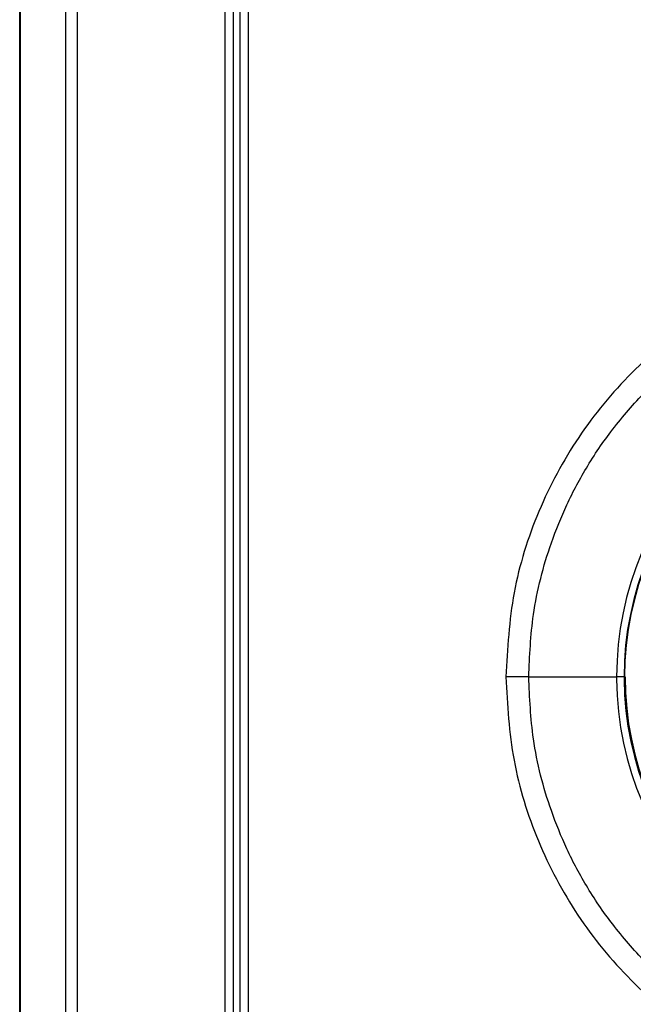
# Model space of a CAD drawing. Units: inches. Extents: x 0.2 to 15.7, y 2.2 to 9.2.
# Drawn here: x 5.9 to 6, y 4.9 to 5.1 of the extents above; entities that cross this region are included whole.
import ezdxf

# ---------------------------------------------------------------- set-up
doc = ezdxf.new("R2010")
doc.units = ezdxf.units.IN
doc.header["$MEASUREMENT"] = 0

# ---------------------------------------------------------------- blocks, each defined once
blk = doc.blocks.new('NFC 175 199')
at = {"color": 7, "linetype": 'Continuous', "lineweight": 25}
for p, q in [((-0.1784469243723521, 0.3713867462677563), (-0.1784469243723521, 0.8562968262655595)), ((-0.1784469243723521, 0.3713867462677563), (-0.1784469243723521, 0.8562968262655595)), ((-0.1784469243723521, 0.3713867462677563), (-0.1784469243723521, 0.8562968262655666)), ((-0.1784469243723521, 0.3713867462677563), (-0.1784469243723521, 0.8562968262655666)), ((-0.1783528093305478, 0.8562968262655595), (-0.1783527852448046, 0.3713867462677563)), ((-0.1783528093305478, 0.8562968262655595), (-0.1783527852448046, 0.3713867462677563)), ((-0.1783528093305478, 0.8562968262655666), (-0.1783527852448046, 0.3713867462677563)), ((-0.1783528093305478, 0.8562968262655666), (-0.1783527852448046, 0.3713867462677563)), ((-0.1694185761954845, 0.37138664992478), (-0.1694185761954845, 0.8562967299225868)), ((-0.1694185761954845, 0.37138664992478), (-0.1694185761954845, 0.8562967299225868)), ((-0.1694185761954845, 0.3713866499247835), (-0.1694185761954845, 0.8562967299225903)), ((-0.1694185761954845, 0.3713866499247835), (-0.1694185761954845, 0.8562967299225903)), ((-0.1671434609724329, 0.3713864572388381), (-0.1671434609724329, 0.8562967299225868)), ((-0.1671434609724329, 0.3713864572388381), (-0.1671434609724329, 0.8562967299225868)), ((-0.1671434609724329, 0.3713864572388417), (-0.1671434609724329, 0.8562967299225903)), ((-0.1671434609724329, 0.3713864572388417), (-0.1671434609724329, 0.8562967299225903)), ((-0.1354545590883411, 0.3982725053585874), (-0.1354545590883411, 0.8356619437812647)), ((-0.1354545590883411, 0.3982725053585874), (-0.1354545590883411, 0.8356619437812647)), ((-0.1354545590883411, 0.3982725053585909), (-0.1354545590883411, 0.8356619437812718)), ((-0.1354545590883411, 0.3982725053585909), (-0.1354545590883411, 0.8356619437812718)), ((-0.1338451617662599, 0.3982727943875126), (-0.1338451617662599, 0.8356617029238365)), ((-0.1338451617662599, 0.3982727943875126), (-0.1338451617662599, 0.8356617029238365)), ((-0.1338451617662599, 0.3982727943875126), (-0.1338451617662599, 0.83566170292384)), ((-0.1338451617662599, 0.3982727943875126), (-0.1338451617662599, 0.83566170292384)), ((-0.1384245720903277, 0.8344732641796639), (-0.1384245720903277, 0.3974120662662024)), ((-0.1384245720903277, 0.8344732641796639), (-0.1384245720903277, 0.3974120662662024)), ((-0.1384245720903277, 0.8344732641796675), (-0.1384245720903277, 0.3974120662662024)), ((-0.1384245720903277, 0.8344732641796675), (-0.1384245720903277, 0.3974120662662024)), ((-0.1368015061089416, 0.8344736013800684), (-0.1368015061089416, 0.3974118735802499)), ((-0.1368015061089416, 0.8344736013800684), (-0.1368015061089416, 0.3974118735802499)), ((-0.1368015061089416, 0.834473601380072), (-0.1368015061089416, 0.397411873580257)), ((-0.1368015061089416, 0.834473601380072), (-0.1368015061089416, 0.397411873580257)), ((-0.136744639669093, 0.3974107174645773), (-0.136744639669093, 0.8344755282395333)), ((-0.136744639669093, 0.3974107174645773), (-0.136744639669093, 0.8344755282395333)), ((-0.136744639669093, 0.3974107174645773), (-0.136744639669093, 0.8344755282395369)), ((-0.136744639669093, 0.3974107174645773), (-0.136744639669093, 0.8344755282395369)), ((-0.07918086336042407, 0.48555663769001), (-0.06204389315612424, 0.48555663769001)), ((-0.07918086336042407, 0.48555663769001), (-0.06204389315612424, 0.48555663769001)), ((-0.07918086336042407, 0.4855566376900136), (-0.06204389315612424, 0.4855566376900136)), ((-0.07918086336042407, 0.4855566376900136), (-0.06204389315612424, 0.4855566376900136)), ((-0.06058804244735505, 0.48555663769001), (-0.06204389315612424, 0.48555663769001)), ((-0.06058804244735505, 0.48555663769001), (-0.06204389315612424, 0.48555663769001)), ((-0.06058804244735505, 0.4855566376900136), (-0.06204389315612424, 0.4855566376900136)), ((-0.06058804244735505, 0.4855566376900136), (-0.06204389315612424, 0.4855566376900136)), ((-0.06058804244735505, 0.48555663769001), (-0.06048898380674217, 0.48555663769001)), ((-0.06058804244735505, 0.48555663769001), (-0.06048898380674217, 0.48555663769001)), ((-0.06058804244735505, 0.4855566376900136), (-0.06048898380674217, 0.4855566376900136)), ((-0.06058804244735505, 0.4855566376900136), (-0.06048898380674217, 0.4855566376900136)), ((-0.06039305631275482, 0.48555663769001), (-0.06048898380674217, 0.48555663769001)), ((-0.06039305631275482, 0.48555663769001), (-0.06048898380674217, 0.48555663769001)), ((-0.06039305631275482, 0.4855566376900136), (-0.06048898380674217, 0.4855566376900136)), ((-0.06039305631275482, 0.4855566376900136), (-0.06048898380674217, 0.4855566376900136))]:
    blk.add_line(p, q, dxfattribs=at)
for centre, radius, start, end in [((1.77635683940025e-15, 0.4855566379983038), 0.06204389306329244, 0.4224652917804853, 180), ((1.77635683940025e-15, 0.4855566379983038), 0.06204389306329244, 0.4224652917804853, 180), ((1.77635683940025e-15, 0.4855566379983109), 0.06204389306329244, 0.4224652917804853, 180), ((1.77635683940025e-15, 0.4855566379983109), 0.06204389306329244, 0.4224652917804853, 180), ((1.77635683940025e-15, 0.4855566379983038), 0.06058804268882136, 0.4224652917975842, 180), ((1.77635683940025e-15, 0.4855566379983038), 0.06058804268882136, 0.4224652917975842, 180), ((1.77635683940025e-15, 0.4855566379983109), 0.06058804268882136, 0.4224652917975842, 180), ((1.77635683940025e-15, 0.4855566379983109), 0.06058804268882136, 0.4224652917975842, 180), ((1.77635683940025e-15, 0.4855566379983038), 0.0604889817136259, 1.302755197527456e-11, 180), ((1.77635683940025e-15, 0.4855566379983038), 0.0604889817136259, 1.302755197527456e-11, 180), ((1.77635683940025e-15, 0.4855566379983109), 0.0604889817136259, 1.302755197527456e-11, 180), ((1.77635683940025e-15, 0.4855566379983109), 0.0604889817136259, 1.302755197527456e-11, 180), ((1.77635683940025e-15, 0.4855566379983038), 0.06204389306329244, 180, 180.4224652917839), ((1.77635683940025e-15, 0.4855566379983038), 0.06204389306329244, 180, 180.4224652917839), ((1.77635683940025e-15, 0.4855566379983109), 0.06204389306329244, 180, 180.4224652917839), ((1.77635683940025e-15, 0.4855566379983109), 0.06204389306329244, 180, 180.4224652917839), ((1.77635683940025e-15, 0.4855566379983038), 0.06204389306329302, 180.4224652917839, 0), ((1.77635683940025e-15, 0.4855566379983038), 0.06204389306329302, 180.4224652917839, 0), ((1.77635683940025e-15, 0.4855566379983109), 0.06204389306329302, 180.4224652917839, 0), ((1.77635683940025e-15, 0.4855566379983109), 0.06204389306329302, 180.4224652917839, 0), ((1.77635683940025e-15, 0.4855566379983038), 0.06058804268882136, 180, 180.422465291797), ((1.77635683940025e-15, 0.4855566379983038), 0.06058804268882136, 180, 180.422465291797), ((1.77635683940025e-15, 0.4855566379983109), 0.06058804268882136, 180, 180.422465291797), ((1.77635683940025e-15, 0.4855566379983109), 0.06058804268882136, 180, 180.422465291797), ((1.77635683940025e-15, 0.4855566379983038), 0.06058804268882194, 180.422465291797, 0), ((1.77635683940025e-15, 0.4855566379983038), 0.06058804268882194, 180.422465291797, 0), ((1.77635683940025e-15, 0.4855566379983109), 0.06058804268882194, 180.422465291797, 0), ((1.77635683940025e-15, 0.4855566379983109), 0.06058804268882194, 180.422465291797, 0), ((1.77635683940025e-15, 0.4855566379983038), 0.06039305483218457, 180, 0), ((1.77635683940025e-15, 0.4855566379983038), 0.06039305483218457, 180, 0), ((1.77635683940025e-15, 0.4855566379983109), 0.06039305483218457, 180, 0), ((1.77635683940025e-15, 0.4855566379983109), 0.06039305483218457, 180, 0)]:
    blk.add_arc(centre, radius, start, end, dxfattribs=at)
for points, knots in [([(0.08364688402663845, 0.48555663769001), (0.08333710943028727, 0.4910181947935328), (0.08271606391530284, 0.5019676902781036), (0.0777608963785088, 0.517754934918468), (0.0700519547588776, 0.5323170759544134), (0.05957422531792389, 0.5451053138522433), (0.04678769343964362, 0.5556337091460932), (0.03216760346856162, 0.5634476146621772), (0.01634694191569608, 0.5682358493193647), (-6.345622609238433e-05, 0.5698380167042636), (-0.01644575748046506, 0.5682134559059371), (-0.03218652237045383, 0.5634310210972977), (-0.04671163755820906, 0.5556777879616881), (-0.05942150790203726, 0.5452416208303319), (-0.0699093092440286, 0.5325375087555777), (-0.07767084018796311, 0.5179745786696976), (-0.08270400170327719, 0.5021030470755257), (-0.0833330563590291, 0.4910639220415369), (-0.08364688402663667, 0.48555663769001)], [0, 0, 0, 0, 0.06231652673956872, 0.1249340646293607, 0.1872730452386909, 0.2496711974907794, 0.3125686192611421, 0.3753611705377561, 0.4378758096253039, 0.5002556193028449, 0.5625836879083086, 0.6248049142045332, 0.6870704957068758, 0.7495280795285799, 0.8115776863688395, 0.8740520246662271, 0.9371660968122438, 1, 1, 1, 1]), ([(0.08364688402663845, 0.48555663769001), (0.08333710943028727, 0.4910181947935328), (0.08271606391530284, 0.5019676902781036), (0.0777608963785088, 0.517754934918468), (0.0700519547588776, 0.5323170759544134), (0.05957422531792389, 0.5451053138522433), (0.04678769343964362, 0.5556337091460932), (0.03216760346856162, 0.5634476146621772), (0.01634694191569608, 0.5682358493193647), (-6.345622609238433e-05, 0.5698380167042636), (-0.01644575748046506, 0.5682134559059371), (-0.03218652237045383, 0.5634310210972977), (-0.04671163755820906, 0.5556777879616881), (-0.05942150790203726, 0.5452416208303319), (-0.0699093092440286, 0.5325375087555777), (-0.07767084018796311, 0.5179745786696976), (-0.08270400170327719, 0.5021030470755257), (-0.0833330563590291, 0.4910639220415369), (-0.08364688402663667, 0.48555663769001)], [0, 0, 0, 0, 0.06231652673956872, 0.1249340646293607, 0.1872730452386909, 0.2496711974907794, 0.3125686192611421, 0.3753611705377561, 0.4378758096253039, 0.5002556193028449, 0.5625836879083086, 0.6248049142045332, 0.6870704957068758, 0.7495280795285799, 0.8115776863688395, 0.8740520246662271, 0.9371660968122438, 1, 1, 1, 1]), ([(0.08364688402663845, 0.4855566376900136), (0.08333710943028727, 0.4910181947935364), (0.08271606391530284, 0.5019676902781072), (0.0777608963785088, 0.5177549349184751), (0.0700519547588776, 0.5323170759544205), (0.05957422531792389, 0.5451053138522504), (0.04678769343964362, 0.5556337091460968), (0.03216760346856162, 0.5634476146621772), (0.01634694191569608, 0.5682358493193682), (-6.345622609238433e-05, 0.5698380167042636), (-0.01644575748046506, 0.5682134559059371), (-0.03218652237045383, 0.5634310210973048), (-0.04671163755820906, 0.5556777879616881), (-0.05942150790203726, 0.5452416208303354), (-0.0699093092440286, 0.5325375087555777), (-0.07767084018796311, 0.5179745786697012), (-0.08270400170327719, 0.5021030470755328), (-0.0833330563590291, 0.491063922041544), (-0.08364688402663667, 0.4855566376900136)], [0, 0, 0, 0, 0.06231652673956872, 0.1249340646293607, 0.1872730452386909, 0.2496711974907794, 0.3125686192611421, 0.3753611705377561, 0.4378758096253039, 0.5002556193028449, 0.5625836879083086, 0.6248049142045332, 0.6870704957068758, 0.7495280795285799, 0.8115776863688395, 0.8740520246662271, 0.9371660968122438, 1, 1, 1, 1]), ([(0.08364688402663845, 0.4855566376900136), (0.08333710943028727, 0.4910181947935364), (0.08271606391530284, 0.5019676902781072), (0.0777608963785088, 0.5177549349184751), (0.0700519547588776, 0.5323170759544205), (0.05957422531792389, 0.5451053138522504), (0.04678769343964362, 0.5556337091460968), (0.03216760346856162, 0.5634476146621772), (0.01634694191569608, 0.5682358493193682), (-6.345622609238433e-05, 0.5698380167042636), (-0.01644575748046506, 0.5682134559059371), (-0.03218652237045383, 0.5634310210973048), (-0.04671163755820906, 0.5556777879616881), (-0.05942150790203726, 0.5452416208303354), (-0.0699093092440286, 0.5325375087555777), (-0.07767084018796311, 0.5179745786697012), (-0.08270400170327719, 0.5021030470755328), (-0.0833330563590291, 0.491063922041544), (-0.08364688402663667, 0.4855566376900136)], [0, 0, 0, 0, 0.06231652673956872, 0.1249340646293607, 0.1872730452386909, 0.2496711974907794, 0.3125686192611421, 0.3753611705377561, 0.4378758096253039, 0.5002556193028449, 0.5625836879083086, 0.6248049142045332, 0.6870704957068758, 0.7495280795285799, 0.8115776863688395, 0.8740520246662271, 0.9371660968122438, 1, 1, 1, 1]), ([(-0.07918086336042407, 0.48555663769001), (-0.07899946029239047, 0.4896161677259947), (-0.07860323201312625, 0.4984831655016428), (-0.07567484703309191, 0.5097539751351157), (-0.07178496098948983, 0.519366316858914), (-0.06770631561955476, 0.5269809776442891), (-0.06248439135268846, 0.5345561240806695), (-0.05614980590415719, 0.5417336938122368), (-0.04898727831229266, 0.548076916738534), (-0.04143430863020292, 0.5533048188614984), (-0.03383496029774946, 0.5573886855525565), (-0.02422960686831566, 0.5613137489258655), (-0.01295020825882887, 0.5641436140691134), (-3.045210366536821e-06, 0.5651449172816037), (0.01294314781880601, 0.5641444888894789), (0.0242194097418178, 0.5613169382159953), (0.03382534118469849, 0.5573932830127184), (0.04142710447016107, 0.5533093635855195), (0.04898349341193686, 0.548080097692921), (0.05615009513653035, 0.5417337592927112), (0.06248805226634424, 0.5345517976658236), (0.0677118994459871, 0.526972142714488), (0.07179072539198295, 0.5193542674371052), (0.07567886385749922, 0.5097411124127085), (0.0786041299580944, 0.4984743921852726), (0.07899978755747483, 0.4896123985634482), (0.07918086336042762, 0.48555663769001)], [0, 0, 0, 0, 0.04893001071202806, 0.1068750058011396, 0.1392682524781784, 0.1739225872177555, 0.2108389974190838, 0.2500178106932224, 0.2891061219193715, 0.3259606138794326, 0.3605797340397826, 0.3929618520640464, 0.4509496785935421, 0.4999991240476135, 0.5490141832594096, 0.6069905771907086, 0.6393755406809364, 0.6740032623306197, 0.710872099210316, 0.7499804638622712, 0.7891861294230906, 0.8261216855780719, 0.8607876007978253, 0.8931851036136377, 0.951115325066662, 1, 1, 1, 1]), ([(-0.07918086336042407, 0.48555663769001), (-0.07899946029239047, 0.4896161677259947), (-0.07860323201312625, 0.4984831655016428), (-0.07567484703309191, 0.5097539751351157), (-0.07178496098948983, 0.519366316858914), (-0.06770631561955476, 0.5269809776442891), (-0.06248439135268846, 0.5345561240806695), (-0.05614980590415719, 0.5417336938122368), (-0.04898727831229266, 0.548076916738534), (-0.04143430863020292, 0.5533048188614984), (-0.03383496029774946, 0.5573886855525565), (-0.02422960686831566, 0.5613137489258655), (-0.01295020825882887, 0.5641436140691134), (-3.045210366536821e-06, 0.5651449172816037), (0.01294314781880601, 0.5641444888894789), (0.0242194097418178, 0.5613169382159953), (0.03382534118469849, 0.5573932830127184), (0.04142710447016107, 0.5533093635855195), (0.04898349341193686, 0.548080097692921), (0.05615009513653035, 0.5417337592927112), (0.06248805226634424, 0.5345517976658236), (0.0677118994459871, 0.526972142714488), (0.07179072539198295, 0.5193542674371052), (0.07567886385749922, 0.5097411124127085), (0.0786041299580944, 0.4984743921852726), (0.07899978755747483, 0.4896123985634482), (0.07918086336042762, 0.48555663769001)], [0, 0, 0, 0, 0.04893001071202806, 0.1068750058011396, 0.1392682524781784, 0.1739225872177555, 0.2108389974190838, 0.2500178106932224, 0.2891061219193715, 0.3259606138794326, 0.3605797340397826, 0.3929618520640464, 0.4509496785935421, 0.4999991240476135, 0.5490141832594096, 0.6069905771907086, 0.6393755406809364, 0.6740032623306197, 0.710872099210316, 0.7499804638622712, 0.7891861294230906, 0.8261216855780719, 0.8607876007978253, 0.8931851036136377, 0.951115325066662, 1, 1, 1, 1]), ([(-0.07918086336042407, 0.4855566376900136), (-0.07899946029239047, 0.4896161677259983), (-0.07860323201312625, 0.4984831655016499), (-0.07567484703309191, 0.5097539751351228), (-0.07178496098948983, 0.5193663168589175), (-0.06770631561955476, 0.5269809776442926), (-0.06248439135268846, 0.5345561240806695), (-0.05614980590415719, 0.5417336938122368), (-0.04898727831229266, 0.5480769167385375), (-0.04143430863020292, 0.553304818861502), (-0.03383496029774946, 0.5573886855525565), (-0.02422960686831566, 0.5613137489258726), (-0.01295020825882887, 0.5641436140691134), (-3.045210366536821e-06, 0.5651449172816072), (0.01294314781880601, 0.564144488889486), (0.0242194097418178, 0.5613169382159988), (0.03382534118469849, 0.5573932830127184), (0.04142710447016107, 0.5533093635855231), (0.04898349341193686, 0.5480800976929281), (0.05615009513653035, 0.5417337592927147), (0.06248805226634424, 0.5345517976658272), (0.0677118994459871, 0.5269721427144951), (0.07179072539198295, 0.5193542674371123), (0.07567886385749922, 0.5097411124127085), (0.0786041299580944, 0.4984743921852761), (0.07899978755747483, 0.4896123985634517), (0.07918086336042762, 0.4855566376900136)], [0, 0, 0, 0, 0.04893001071202806, 0.1068750058011396, 0.1392682524781784, 0.1739225872177555, 0.2108389974190838, 0.2500178106932224, 0.2891061219193715, 0.3259606138794326, 0.3605797340397826, 0.3929618520640464, 0.4509496785935421, 0.4999991240476135, 0.5490141832594096, 0.6069905771907086, 0.6393755406809364, 0.6740032623306197, 0.710872099210316, 0.7499804638622712, 0.7891861294230906, 0.8261216855780719, 0.8607876007978253, 0.8931851036136377, 0.951115325066662, 1, 1, 1, 1]), ([(-0.07918086336042407, 0.4855566376900136), (-0.07899946029239047, 0.4896161677259983), (-0.07860323201312625, 0.4984831655016499), (-0.07567484703309191, 0.5097539751351228), (-0.07178496098948983, 0.5193663168589175), (-0.06770631561955476, 0.5269809776442926), (-0.06248439135268846, 0.5345561240806695), (-0.05614980590415719, 0.5417336938122368), (-0.04898727831229266, 0.5480769167385375), (-0.04143430863020292, 0.553304818861502), (-0.03383496029774946, 0.5573886855525565), (-0.02422960686831566, 0.5613137489258726), (-0.01295020825882887, 0.5641436140691134), (-3.045210366536821e-06, 0.5651449172816072), (0.01294314781880601, 0.564144488889486), (0.0242194097418178, 0.5613169382159988), (0.03382534118469849, 0.5573932830127184), (0.04142710447016107, 0.5533093635855231), (0.04898349341193686, 0.5480800976929281), (0.05615009513653035, 0.5417337592927147), (0.06248805226634424, 0.5345517976658272), (0.0677118994459871, 0.5269721427144951), (0.07179072539198295, 0.5193542674371123), (0.07567886385749922, 0.5097411124127085), (0.0786041299580944, 0.4984743921852761), (0.07899978755747483, 0.4896123985634517), (0.07918086336042762, 0.4855566376900136)], [0, 0, 0, 0, 0.04893001071202806, 0.1068750058011396, 0.1392682524781784, 0.1739225872177555, 0.2108389974190838, 0.2500178106932224, 0.2891061219193715, 0.3259606138794326, 0.3605797340397826, 0.3929618520640464, 0.4509496785935421, 0.4999991240476135, 0.5490141832594096, 0.6069905771907086, 0.6393755406809364, 0.6740032623306197, 0.710872099210316, 0.7499804638622712, 0.7891861294230906, 0.8261216855780719, 0.8607876007978253, 0.8931851036136377, 0.951115325066662, 1, 1, 1, 1]), ([(-0.08364688402663667, 0.48555663769001), (-0.08333711333628102, 0.4800950799419148), (-0.08271607560796745, 0.4691455823861119), (-0.0777608806226322, 0.4533583329135986), (-0.07005198266357127, 0.4387961694815949), (-0.05957423689790176, 0.4260079589662951), (-0.04678770080146677, 0.4154796236699205), (-0.032167661706481, 0.4076656444271727), (-0.01634697127317075, 0.4028774245850819), (6.343229840766185e-05, 0.4012752744533508), (0.01644574276575028, 0.4028997572377158), (0.03218651720658094, 0.4076821995155591), (0.04671158255892571, 0.4154355004844739), (0.05942150359618381, 0.4258716006354994), (0.06990927052046203, 0.4385757147133944), (0.07767086342240148, 0.4531386331447713), (0.08270398040699334, 0.4690102014402662), (0.08333304986170731, 0.4800493547664964), (0.08364688402663845, 0.48555663769001)], [0, 0, 0, 0, 0.06231651696552144, 0.1249340539222916, 0.1872731889365222, 0.2496711625669983, 0.3125683892864994, 0.3753609790210315, 0.4378756489702765, 0.500255553323346, 0.5625835853792398, 0.6248047657440627, 0.6870704261658711, 0.749527886072021, 0.8115774999925846, 0.8740516799213771, 0.9371661021533529, 1, 1, 1, 1]), ([(-0.07918086336042407, 0.48555663769001), (-0.0794910978952359, 0.48555663769001), (-0.08011731376740805, 0.48555663769001), (-0.08122993891191577, 0.48555663769001), (-0.08241897084073813, 0.48555663769001), (-0.08324006481551471, 0.48555663769001), (-0.08364688402663667, 0.48555663769001)], [0, 0, 0, 0, 0.2476814354160568, 0.4999509361339914, 0.7522456966766716, 0.9999999999999999, 0.9999999999999999, 0.9999999999999999, 0.9999999999999999]), ([(-0.08364688402663667, 0.48555663769001), (-0.08333711333628102, 0.4800950799419148), (-0.08271607560796745, 0.4691455823861119), (-0.0777608806226322, 0.4533583329135986), (-0.07005198266357127, 0.4387961694815949), (-0.05957423689790176, 0.4260079589662951), (-0.04678770080146677, 0.4154796236699205), (-0.032167661706481, 0.4076656444271727), (-0.01634697127317075, 0.4028774245850819), (6.343229840766185e-05, 0.4012752744533508), (0.01644574276575028, 0.4028997572377158), (0.03218651720658094, 0.4076821995155591), (0.04671158255892571, 0.4154355004844739), (0.05942150359618381, 0.4258716006354994), (0.06990927052046203, 0.4385757147133944), (0.07767086342240148, 0.4531386331447713), (0.08270398040699334, 0.4690102014402662), (0.08333304986170731, 0.4800493547664964), (0.08364688402663845, 0.48555663769001)], [0, 0, 0, 0, 0.06231651696552144, 0.1249340539222916, 0.1872731889365222, 0.2496711625669983, 0.3125683892864994, 0.3753609790210315, 0.4378756489702765, 0.500255553323346, 0.5625835853792398, 0.6248047657440627, 0.6870704261658711, 0.749527886072021, 0.8115774999925846, 0.8740516799213771, 0.9371661021533529, 1, 1, 1, 1]), ([(-0.07918086336042407, 0.48555663769001), (-0.0794910978952359, 0.48555663769001), (-0.08011731376740805, 0.48555663769001), (-0.08122993891191577, 0.48555663769001), (-0.08241897084073813, 0.48555663769001), (-0.08324006481551471, 0.48555663769001), (-0.08364688402663667, 0.48555663769001)], [0, 0, 0, 0, 0.2476814354160568, 0.4999509361339914, 0.7522456966766716, 0.9999999999999999, 0.9999999999999999, 0.9999999999999999, 0.9999999999999999]), ([(-0.08364688402663667, 0.4855566376900136), (-0.08333711333628102, 0.4800950799419184), (-0.08271607560796745, 0.4691455823861155), (-0.0777608806226322, 0.4533583329136057), (-0.07005198266357127, 0.4387961694815949), (-0.05957423689790176, 0.4260079589662986), (-0.04678770080146677, 0.4154796236699205), (-0.032167661706481, 0.4076656444271798), (-0.01634697127317075, 0.4028774245850819), (6.343229840766185e-05, 0.4012752744533579), (0.01644574276575028, 0.4028997572377158), (0.03218651720658094, 0.4076821995155662), (0.04671158255892571, 0.4154355004844774), (0.05942150359618381, 0.4258716006354994), (0.06990927052046203, 0.438575714713398), (0.07767086342240148, 0.4531386331447784), (0.08270398040699334, 0.4690102014402662), (0.08333304986170731, 0.4800493547664999), (0.08364688402663845, 0.4855566376900136)], [0, 0, 0, 0, 0.06231651696552144, 0.1249340539222916, 0.1872731889365222, 0.2496711625669983, 0.3125683892864994, 0.3753609790210315, 0.4378756489702765, 0.500255553323346, 0.5625835853792398, 0.6248047657440627, 0.6870704261658711, 0.749527886072021, 0.8115774999925846, 0.8740516799213771, 0.9371661021533529, 1, 1, 1, 1]), ([(-0.07918086336042407, 0.4855566376900136), (-0.0794910978952359, 0.4855566376900136), (-0.08011731376740805, 0.4855566376900136), (-0.08122993891191577, 0.4855566376900136), (-0.08241897084073813, 0.4855566376900136), (-0.08324006481551471, 0.4855566376900136), (-0.08364688402663667, 0.4855566376900136)], [0, 0, 0, 0, 0.2476814354160568, 0.4999509361339914, 0.7522456966766716, 0.9999999999999999, 0.9999999999999999, 0.9999999999999999, 0.9999999999999999]), ([(-0.08364688402663667, 0.4855566376900136), (-0.08333711333628102, 0.4800950799419184), (-0.08271607560796745, 0.4691455823861155), (-0.0777608806226322, 0.4533583329136057), (-0.07005198266357127, 0.4387961694815949), (-0.05957423689790176, 0.4260079589662986), (-0.04678770080146677, 0.4154796236699205), (-0.032167661706481, 0.4076656444271798), (-0.01634697127317075, 0.4028774245850819), (6.343229840766185e-05, 0.4012752744533579), (0.01644574276575028, 0.4028997572377158), (0.03218651720658094, 0.4076821995155662), (0.04671158255892571, 0.4154355004844774), (0.05942150359618381, 0.4258716006354994), (0.06990927052046203, 0.438575714713398), (0.07767086342240148, 0.4531386331447784), (0.08270398040699334, 0.4690102014402662), (0.08333304986170731, 0.4800493547664999), (0.08364688402663845, 0.4855566376900136)], [0, 0, 0, 0, 0.06231651696552144, 0.1249340539222916, 0.1872731889365222, 0.2496711625669983, 0.3125683892864994, 0.3753609790210315, 0.4378756489702765, 0.500255553323346, 0.5625835853792398, 0.6248047657440627, 0.6870704261658711, 0.749527886072021, 0.8115774999925846, 0.8740516799213771, 0.9371661021533529, 1, 1, 1, 1]), ([(-0.07918086336042407, 0.4855566376900136), (-0.0794910978952359, 0.4855566376900136), (-0.08011731376740805, 0.4855566376900136), (-0.08122993891191577, 0.4855566376900136), (-0.08241897084073813, 0.4855566376900136), (-0.08324006481551471, 0.4855566376900136), (-0.08364688402663667, 0.4855566376900136)], [0, 0, 0, 0, 0.2476814354160568, 0.4999509361339914, 0.7522456966766716, 0.9999999999999999, 0.9999999999999999, 0.9999999999999999, 0.9999999999999999]), ([(0.07918086336042762, 0.48555663769001), (0.07899946033771599, 0.4814971076402124), (0.07860323215745169, 0.4726301098343875), (0.07567484646107658, 0.4613593004191934), (0.07178496178472216, 0.4517469572919808), (0.067706310357881, 0.4441322985708744), (0.06248437402956952, 0.4365571509330728), (0.05614984314772187, 0.4293795252096295), (0.04898723780970826, 0.4230363819395073), (0.04143435898095582, 0.4178083685060905), (0.03383490715935089, 0.4137246865880648), (0.02422965487705753, 0.4097994032303269), (0.01295019341397285, 0.4069697023015628), (3.042692167554151e-06, 0.4059683265643628), (-0.01294313605980335, 0.4069688822981909), (-0.02421944024544587, 0.4097962921952174), (-0.03382531662770205, 0.4137200676046184), (-0.0414271390605343, 0.4178038884671231), (-0.04898347420885685, 0.4230332402944477), (-0.05615010087304562, 0.4293795572677048), (-0.06248803418541904, 0.4365615231107505), (-0.06771191393493936, 0.4441411385012124), (-0.07179072344025528, 0.4517590093284873), (-0.0756788648271911, 0.461372162278888), (-0.07860412971364639, 0.4726388833682833), (-0.078999787480722, 0.4815008768710562), (-0.07918086336042407, 0.48555663769001)], [0, 0, 0, 0, 0.04893001350091351, 0.1068750118927416, 0.1392682604161125, 0.1739226085542955, 0.2108390071157505, 0.2500179678500927, 0.2891061528877141, 0.3259607571877985, 0.3605796959323431, 0.3929619623171705, 0.4509497450330046, 0.4999991928993228, 0.5490142822962217, 0.6069906324375666, 0.6393756710044597, 0.6740033029546042, 0.7108722422060602, 0.7499806090870922, 0.7891862768825342, 0.8261216756674526, 0.8607875928630747, 0.8931850975254618, 0.9511153222803604, 0.9999999999999999, 0.9999999999999999, 0.9999999999999999, 0.9999999999999999]), ([(0.07918086336042762, 0.48555663769001), (0.07899946033771599, 0.4814971076402124), (0.07860323215745169, 0.4726301098343875), (0.07567484646107658, 0.4613593004191934), (0.07178496178472216, 0.4517469572919808), (0.067706310357881, 0.4441322985708744), (0.06248437402956952, 0.4365571509330728), (0.05614984314772187, 0.4293795252096295), (0.04898723780970826, 0.4230363819395073), (0.04143435898095582, 0.4178083685060905), (0.03383490715935089, 0.4137246865880648), (0.02422965487705753, 0.4097994032303269), (0.01295019341397285, 0.4069697023015628), (3.042692167554151e-06, 0.4059683265643628), (-0.01294313605980335, 0.4069688822981909), (-0.02421944024544587, 0.4097962921952174), (-0.03382531662770205, 0.4137200676046184), (-0.0414271390605343, 0.4178038884671231), (-0.04898347420885685, 0.4230332402944477), (-0.05615010087304562, 0.4293795572677048), (-0.06248803418541904, 0.4365615231107505), (-0.06771191393493936, 0.4441411385012124), (-0.07179072344025528, 0.4517590093284873), (-0.0756788648271911, 0.461372162278888), (-0.07860412971364639, 0.4726388833682833), (-0.078999787480722, 0.4815008768710562), (-0.07918086336042407, 0.48555663769001)], [0, 0, 0, 0, 0.04893001350091351, 0.1068750118927416, 0.1392682604161125, 0.1739226085542955, 0.2108390071157505, 0.2500179678500927, 0.2891061528877141, 0.3259607571877985, 0.3605796959323431, 0.3929619623171705, 0.4509497450330046, 0.4999991928993228, 0.5490142822962217, 0.6069906324375666, 0.6393756710044597, 0.6740033029546042, 0.7108722422060602, 0.7499806090870922, 0.7891862768825342, 0.8261216756674526, 0.8607875928630747, 0.8931850975254618, 0.9511153222803604, 0.9999999999999999, 0.9999999999999999, 0.9999999999999999, 0.9999999999999999]), ([(0.07918086336042762, 0.4855566376900136), (0.07899946033771599, 0.4814971076402124), (0.07860323215745169, 0.4726301098343946), (0.07567484646107658, 0.4613593004191934), (0.07178496178472216, 0.4517469572919843), (0.067706310357881, 0.4441322985708815), (0.06248437402956952, 0.4365571509330728), (0.05614984314772187, 0.4293795252096331), (0.04898723780970826, 0.4230363819395144), (0.04143435898095582, 0.4178083685060905), (0.03383490715935089, 0.4137246865880719), (0.02422965487705753, 0.4097994032303269), (0.01295019341397285, 0.4069697023015628), (3.042692167554151e-06, 0.4059683265643663), (-0.01294313605980335, 0.4069688822981945), (-0.02421944024544587, 0.409796292195221), (-0.03382531662770205, 0.4137200676046255), (-0.0414271390605343, 0.4178038884671231), (-0.04898347420885685, 0.4230332402944512), (-0.05615010087304562, 0.4293795572677084), (-0.06248803418541904, 0.4365615231107576), (-0.06771191393493936, 0.4441411385012195), (-0.07179072344025528, 0.4517590093284944), (-0.0756788648271911, 0.4613721622788951), (-0.07860412971364639, 0.4726388833682869), (-0.078999787480722, 0.4815008768710562), (-0.07918086336042407, 0.4855566376900136)], [0, 0, 0, 0, 0.04893001350091351, 0.1068750118927416, 0.1392682604161125, 0.1739226085542955, 0.2108390071157505, 0.2500179678500927, 0.2891061528877141, 0.3259607571877985, 0.3605796959323431, 0.3929619623171705, 0.4509497450330046, 0.4999991928993228, 0.5490142822962217, 0.6069906324375666, 0.6393756710044597, 0.6740033029546042, 0.7108722422060602, 0.7499806090870922, 0.7891862768825342, 0.8261216756674526, 0.8607875928630747, 0.8931850975254618, 0.9511153222803604, 0.9999999999999999, 0.9999999999999999, 0.9999999999999999, 0.9999999999999999]), ([(0.07918086336042762, 0.4855566376900136), (0.07899946033771599, 0.4814971076402124), (0.07860323215745169, 0.4726301098343946), (0.07567484646107658, 0.4613593004191934), (0.07178496178472216, 0.4517469572919843), (0.067706310357881, 0.4441322985708815), (0.06248437402956952, 0.4365571509330728), (0.05614984314772187, 0.4293795252096331), (0.04898723780970826, 0.4230363819395144), (0.04143435898095582, 0.4178083685060905), (0.03383490715935089, 0.4137246865880719), (0.02422965487705753, 0.4097994032303269), (0.01295019341397285, 0.4069697023015628), (3.042692167554151e-06, 0.4059683265643663), (-0.01294313605980335, 0.4069688822981945), (-0.02421944024544587, 0.409796292195221), (-0.03382531662770205, 0.4137200676046255), (-0.0414271390605343, 0.4178038884671231), (-0.04898347420885685, 0.4230332402944512), (-0.05615010087304562, 0.4293795572677084), (-0.06248803418541904, 0.4365615231107576), (-0.06771191393493936, 0.4441411385012195), (-0.07179072344025528, 0.4517590093284944), (-0.0756788648271911, 0.4613721622788951), (-0.07860412971364639, 0.4726388833682869), (-0.078999787480722, 0.4815008768710562), (-0.07918086336042407, 0.4855566376900136)], [0, 0, 0, 0, 0.04893001350091351, 0.1068750118927416, 0.1392682604161125, 0.1739226085542955, 0.2108390071157505, 0.2500179678500927, 0.2891061528877141, 0.3259607571877985, 0.3605796959323431, 0.3929619623171705, 0.4509497450330046, 0.4999991928993228, 0.5490142822962217, 0.6069906324375666, 0.6393756710044597, 0.6740033029546042, 0.7108722422060602, 0.7499806090870922, 0.7891862768825342, 0.8261216756674526, 0.8607875928630747, 0.8931850975254618, 0.9511153222803604, 0.9999999999999999, 0.9999999999999999, 0.9999999999999999, 0.9999999999999999])]:
    blk.add_open_spline(points, degree=3, knots=knots, dxfattribs=at)

msp = doc.modelspace()

# ---------------------------------------------------------------- block references
msp.add_blockref('NFC 175 199', (6.064443024482529, 4.486902420927009))

doc.saveas('drawing.dxf')
